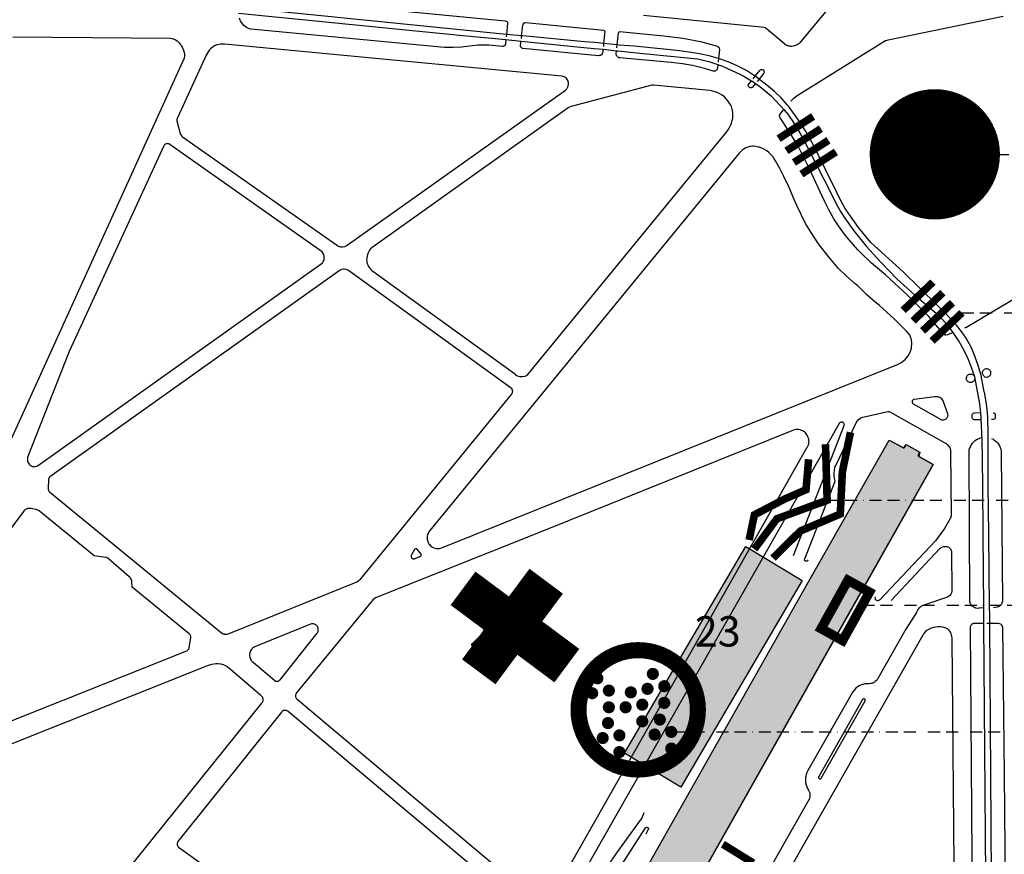
# Model space of a CAD drawing. Units: millimetres. Extents: x 601416 to 610622, y 126636 to 136587.
# Drawn here: x 607557 to 608077, y 131186 to 131627 of the extents above; entities that cross this region are included whole.
import ezdxf

# ---------------------------------------------------------------- set-up
doc = ezdxf.new("R2010")
doc.units = ezdxf.units.MM
doc.linetypes.add('BORDURE2', pattern=[22.225, 6.35, -3.175, 6.35, -3.175, 0, -3.175])
for name, color, linetype in [('ac-canal', 141, 'Continuous'), ('ac-projet', 1, 'Continuous'), ('ac-sites', 252, 'Continuous'), ('ac-txt', 30, 'Continuous'), ('VOIE_NIV', 7, 'Continuous')]:
    doc.layers.add(name, color=color, linetype=linetype)
doc.styles.add('isocteur', font='isocteur.ttf')

msp = doc.modelspace()

# ---------------------------------------------------------------- hatches: boundary and pattern name
at = {"layer": 'ac-canal'}
msp.add_hatch(color=256, dxfattribs=at).paths.add_polyline_path([(607871.89, 131136.13), (607872.25, 131150.66), (607975.4, 131332.88), (608016.52, 131404.94), (608024.12, 131400.86), (608025.44, 131402.55), (608032.63, 131398.47), (608032.14, 131396.23), (608039.69, 131391.97), (607894.16, 131134.24), (607881.8, 131126.84)])
at = {"layer": 'ac-projet'}
msp.add_hatch(color=256, dxfattribs=at).paths.add_polyline_path([(608046.66, 131538.54, 1), (608059.68, 131534.11), (608066.72, 131554.84, 1), (608053.69, 131559.27)])
at = {"layer": 'ac-sites'}
msp.add_hatch(color=256, dxfattribs=at).paths.add_polyline_path([(607940.83, 131348.77), (607970.52, 131330.79), (607906.44, 131221.72), (607876.76, 131239.7)])

# ---------------------------------------------------------------- linework, layer by layer
at = {"layer": 'ac-canal'}
msp.add_lwpolyline([(607871.89, 131136.13), (607872.25, 131150.66), (607975.4, 131332.88), (608016.52, 131404.94), (608024.12, 131400.86), (608025.44, 131402.55), (608032.63, 131398.47), (608032.14, 131396.23), (608039.69, 131391.97), (607894.16, 131134.24), (607881.8, 131126.84), (607871.89, 131136.13)], close=True, dxfattribs=at)
at = {"layer": 'ac-projet', "linetype": 'BORDURE2'}
for p, q in [((608063.76, 131555.76), (609442.98, 131555.76)), ((608054.89, 131472.13), (609442.98, 131472.13)), ((607983.7, 131373.16), (609442.98, 131373.16)), ((608002.28, 131317.86), (609442.98, 131317.86)), ((607903, 131250.9), (609442.98, 131250.9))]:
    msp.add_line(p, q, dxfattribs=at)
at = {"layer": 'ac-projet', "const_width": 4}
for points in [[(607958.07, 131564.05), (607976.3, 131575.77)], [(607962.21, 131557.61), (607980.44, 131569.33)], [(607966.16, 131551.46), (607984.39, 131563.18)], [(607970.11, 131545.32), (607988.34, 131557.04)], [(608023.84, 131473.41), (608039.58, 131488.3)], [(608029.1, 131467.85), (608044.84, 131482.74)], [(608034.12, 131462.54), (608049.86, 131477.44)], [(608039.14, 131457.23), (608054.89, 131472.13)], [(607955.15, 131342.64), (607969.6, 131356.96), (607990.65, 131365.91), (607991.74, 131388.07), (607996, 131409.03)], [(607945.27, 131347.34), (607957.15, 131363.39), (607983.7, 131373.16), (607982.84, 131402.77)], [(607973.94, 131394.79), (607972.54, 131378.74), (607961.37, 131373.85), (607945.3, 131365.48), (607942.5, 131352.21)], [(607904.18, 131152.02), (607918.57, 131143.13), (607943.03, 131182.72), (607928.65, 131191.61)]]:
    msp.add_lwpolyline(points, dxfattribs=at)
at = {"layer": 'ac-projet', "const_width": 5}
msp.add_lwpolyline([(607994.69, 131330.95), (608006.05, 131324.65), (607991.89, 131299.12), (607980.53, 131305.42)], close=True, dxfattribs=at)
at = {"layer": 'ac-projet'}
for points, const_width in [([(607852.44, 131262.54, 1), (607915.46, 131262.54, 1)], 8.5), ([(607890.06, 131281.51, 1), (607893.26, 131281.51, 1)], 3.2), ([(607860.81, 131279.19, 1), (607864.01, 131279.19, 1)], 3.2), ([(607896.09, 131275.02, 1), (607899.29, 131275.02, 1)], 3.2), ([(607858.03, 131271.31, 1), (607861.23, 131271.31, 1)], 3.2), ([(607866.85, 131272.7, 1), (607870.05, 131272.7, 1)], 3.2), ([(607878.45, 131271.77, 1), (607881.65, 131271.77, 1)], 3.2), ([(607887.27, 131273.63, 1), (607890.47, 131273.63, 1)], 3.2), ([(607866.85, 131263.89, 1), (607870.05, 131263.89, 1)], 3.2), ([(607875.67, 131263.89, 1), (607878.87, 131263.89, 1)], 3.2), ([(607884.49, 131265.28, 1), (607887.69, 131265.28, 1)], 3.2), ([(607896.09, 131266.21, 1), (607899.29, 131266.21, 1)], 3.2), ([(607866.38, 131255.54, 1), (607869.58, 131255.54, 1)], 3.2), ([(607884.49, 131256.47, 1), (607887.69, 131256.47, 1)], 3.2), ([(607893.77, 131257.4, 1), (607896.97, 131257.4, 1)], 3.2), ([(607872.42, 131249.05, 1), (607875.62, 131249.05, 1)], 3.2), ([(607890.99, 131249.51, 1), (607894.19, 131249.51, 1)], 3.2), ([(607899.8, 131250.9, 1), (607903, 131250.9, 1)], 3.2), ([(607863.6, 131247.66, 1), (607866.8, 131247.66, 1)], 3.2), ([(607872.42, 131240.24, 1), (607875.62, 131240.24, 1)], 3.2), ([(607899.8, 131242.09, 1), (607903, 131242.09, 1)], 3.2)]:
    msp.add_lwpolyline(points, format="xyb", close=True, dxfattribs=dict(at, const_width=const_width))
at = {"layer": 'ac-sites'}
for points in [[(608017.36, 131555.76, 22.4, 22.4, 1), (608063.76, 131555.76, 22.4, 22.4, 1)], [(608023.36, 131555.76, 22.4, 22.4, 1), (608057.76, 131555.76, 22.4, 22.4, 1)]]:
    msp.add_lwpolyline(points, format="xyseb", close=True, dxfattribs=at)
at = {"layer": 'ac-sites', "const_width": 22.4}
msp.add_lwpolyline([(608029.36, 131555.76, 1), (608051.76, 131555.76, 1)], format="xyb", close=True, dxfattribs=at)
at = {"layer": 'ac-sites'}
msp.add_lwpolyline([(607940.83, 131348.77), (607970.52, 131330.79), (607906.44, 131221.72), (607876.76, 131239.7)], close=True, dxfattribs=at)
at = {"layer": 'ac-sites', "const_width": 22}
for points in [[(607835.36, 131330.45), (607799.75, 131282.62)], [(607846.27, 131285.87), (607791.45, 131326.69)]]:
    msp.add_lwpolyline(points, dxfattribs=at)
at = {"layer": 'VOIE_NIV'}
for p, q in [((608043.87, 131704.72), (607969.68, 131615.08)), ((607680.49, 131639.08), (607813.68, 131626.28)), ((607814.43, 131619.1), (607686.88, 131631.79)), ((607672.94, 131630.35), (607791.3, 131618.57)), ((607948.8, 131622.94), (607886.68, 131629.08)), ((608015.87, 131616.21), (608076.62, 131628.72)), ((607814.99, 131625), (607814.43, 131619.1)), ((607822.38, 131618.31), (607822.99, 131624.02)), ((607824.55, 131625.28), (607865.62, 131621.35)), ((607866.3, 131620.82), (607865.7, 131614.28)), ((607874.3, 131620.57), (607897.3, 131618.33)), ((607961.3, 131614), (607952.8, 131621.17)), ((607791.3, 131618.57), (607812.23, 131616.48)), ((607812.23, 131616.48), (607814.08, 131616.3)), ((607814.08, 131616.3), (607822.07, 131615.5)), ((607814.43, 131619.1), (607814.3, 131617.76)), ((607822.38, 131618.31), (607814.43, 131619.1)), ((607822.07, 131615.5), (607855.29, 131612.19)), ((607822.24, 131616.98), (607822.38, 131618.31)), ((607872.88, 131613.5), (607873.49, 131619.89)), ((607967.3, 131586.52), (608013.62, 131615.38)), ((607855.29, 131612.19), (607860.76, 131611.65)), ((607861.09, 131614.71), (607855.64, 131615.21)), ((607860.76, 131611.65), (607865.37, 131611.19)), ((607865.7, 131614.28), (607861.09, 131614.71)), ((607865.37, 131611.19), (607872.53, 131610.48)), ((607865.7, 131614.28), (607865.55, 131612.69)), ((607872.88, 131613.5), (607865.7, 131614.28)), ((607872.37, 131608.85), (607872.53, 131610.48)), ((607872.53, 131610.48), (607873.44, 131610.39)), ((607872.74, 131611.98), (607872.88, 131613.5)), ((607873.82, 131613.43), (607872.88, 131613.5)), ((607873.44, 131610.39), (607884.88, 131609.25)), ((607926.8, 131611.07), (607926.36, 131606.33)), ((607926.36, 131606.33), (607926.18, 131604.41)), ((607945.69, 131596.96), (607948.12, 131600.03)), ((607944.61, 131595.59), (607945.69, 131596.96)), ((607947.75, 131595.45), (607945.69, 131596.96)), ((607947.75, 131595.45), (607946.75, 131594.22)), ((607950.3, 131598.57), (607947.75, 131595.45)), ((607960.84, 131579.35), (607960.85, 131579.36)), ((607960.84, 131579.35), (607962.32, 131577.65)), ((608056.87, 131464.32), (608091.74, 131485.1)), ((608050.31, 131461.73), (608050.28, 131461.72)), ((608056.87, 131464.32), (608056.24, 131464.03)), ((608072.49, 131418.47), (608072.49, 131416.85)), ((608068.74, 131409.69), (608068.53, 131415.85)), ((608068.69, 131406.12), (608068.74, 131409.69)), ((608075.68, 131398), (608076.24, 131319.82)), ((608066.29, 131308.31), (608067.36, 131173.67)), ((608067.96, 131308.28), (608069.58, 131308.3)), ((608069.58, 131308.3), (608073.3, 131308.33))]:
    msp.add_line(p, q, dxfattribs=at)
for points in [[(607814.08, 131616.3), (607813.84, 131614.02), (607813.86, 131613.88), (607813.85, 131613.75), (607813.74, 131613.51), (607813.65, 131613.41), (607813.4, 131613.17), (607813.29, 131613.09), (607813.02, 131612.93), (607812.9, 131612.88), (607812.41, 131612.69), (607812.25, 131612.65), (607805.16, 131613.33), (607802.22, 131613.43), (607799.27, 131613.38), (607790.64, 131612.35), (607786.2, 131612.08), (607781.75, 131612.1), (607679.39, 131621.9), (607678.57, 131622.09), (607677.79, 131622.37), (607677.04, 131622.76), (607676.96, 131622.81), (607675.72, 131623.78), (607675.14, 131624.44), (607674.51, 131625.27), (607673.97, 131626.17), (607673.76, 131626.61), (607673.38, 131627.58)], [(607813.68, 131626.28), (607814.24, 131626.13), (607814.62, 131625.82), (607814.87, 131625.49), (607814.99, 131625)], [(607822.99, 131624.02), (607823.12, 131624.52), (607823.68, 131625.1), (607824.05, 131625.25), (607824.55, 131625.28)], [(607865.62, 131621.35), (607866.05, 131621.19), (607866.3, 131620.82)], [(607873.49, 131619.89), (607873.68, 131620.32), (607874.3, 131620.57)], [(607952.8, 131621.17), (607951.93, 131621.88), (607950.99, 131622.49), (607950.49, 131622.64), (607950.05, 131622.75), (607948.8, 131622.94)], [(607553.69, 131617.81), (607636.91, 131617.09), (607637.82, 131616.9), (607638.34, 131616.74), (607639.66, 131616.14), (607640.5, 131615.6), (607640.88, 131615.31), (607641.58, 131614.66), (607642.18, 131613.96), (607642.72, 131613.16), (607643.12, 131612.39), (607643.69, 131611.11), (607643.85, 131610.67), (607644.15, 131609.52), (607644.3, 131608.64), (607644.33, 131607.68), (607644.22, 131606.56), (607552.73, 131405)], [(607865.37, 131611.19), (607865.18, 131609.31), (607865.07, 131609.01), (607864.92, 131608.74), (607864.55, 131608.34), (607864.27, 131608.14), (607864.1, 131608.06), (607863.79, 131607.95), (607863.57, 131607.91), (607862.96, 131607.84), (607823.11, 131611.61), (607822.83, 131611.69), (607822.63, 131611.79), (607822.33, 131612), (607822.12, 131612.25), (607822.03, 131612.42), (607821.88, 131612.75), (607821.83, 131613.07), (607821.85, 131613.36), (607822.07, 131615.5)], [(607855.64, 131615.21), (607822.99, 131618.25), (607822.38, 131618.31)], [(607897.3, 131618.33), (607907.43, 131617), (607916.8, 131615.28), (607923.87, 131613.47), (607925.37, 131613.03), (607925.99, 131612.75), (607926.49, 131612.32), (607926.74, 131611.75), (607926.8, 131611.07)], [(608013.62, 131615.38), (608014.55, 131615.8), (608015.43, 131616.11), (608015.87, 131616.21)], [(607727.47, 131506.91), (607727.78, 131506.92), (607728.91, 131507.13), (607729.12, 131507.19), (607729.75, 131507.46), (607730.34, 131507.81), (607845.55, 131589.58), (607845.81, 131589.84), (607846.24, 131590.37), (607846.6, 131590.96), (607846.83, 131591.43), (607847.03, 131592), (607847.14, 131592.6), (607847.18, 131593.18), (607847.14, 131593.71), (607847.03, 131594.23), (607846.87, 131594.65), (607846.61, 131595.14), (607846.29, 131595.58), (607846.21, 131595.67), (607845.79, 131596.06), (607845.16, 131596.49), (607844.8, 131596.66), (607844.26, 131596.85), (607843.69, 131596.97), (607665.57, 131613.95), (607664.64, 131613.99), (607663.52, 131613.93), (607662.57, 131613.78), (607661.56, 131613.51), (607660.64, 131613.14), (607659.7, 131612.65), (607658.83, 131612.05), (607658.07, 131611.4), (607657.55, 131610.84), (607656.81, 131609.85), (607656.33, 131609.03), (607655.88, 131608.04), (607640.65, 131574.97), (607640.56, 131574.74), (607640.42, 131574.21), (607640.39, 131573.87), (607640.4, 131573.43), (607642.12, 131566.83), (607642.17, 131566.66), (607642.4, 131566.14), (607642.48, 131565.98), (607642.77, 131565.55), (607642.98, 131565.32), (607643.3, 131565.06), (607724.64, 131507.91), (607725.37, 131507.48), (607726.06, 131507.2), (607726.34, 131507.1), (607726.9, 131506.96), (607727.47, 131506.91)], [(607885.27, 131612.47), (607881.74, 131612.83), (607873.82, 131613.43)], [(607926.36, 131606.33), (607921.43, 131607.74), (607916.24, 131608.85), (607914.12, 131609.19), (607907.12, 131610.21), (607904.3, 131610.5), (607885.27, 131612.47)], [(607969.68, 131615.08), (607969.18, 131614.53), (607968.74, 131614.14), (607967.99, 131613.67), (607966.93, 131613.17), (607965.68, 131612.82), (607964.99, 131612.75), (607964.62, 131612.77), (607963.93, 131612.83), (607963.55, 131612.91), (607962.8, 131613.13), (607962.43, 131613.28), (607961.8, 131613.61), (607961.3, 131614)], [(607926, 131603.12), (607925.82, 131601.24), (607925.72, 131600.89), (607925.59, 131600.6), (607925.4, 131600.33), (607925.18, 131600.09), (607924.96, 131599.93), (607924.63, 131599.75), (607924.32, 131599.66), (607924, 131599.61), (607923.68, 131599.62), (607923.45, 131599.67), (607919, 131601.02), (607912.56, 131602.58), (607907.32, 131603.49), (607901.38, 131604.16), (607874.29, 131606.72), (607873.96, 131606.75), (607873.66, 131606.85), (607873.49, 131606.93), (607873.18, 131607.13), (607873.04, 131607.23), (607872.79, 131607.51), (607872.65, 131607.72), (607872.52, 131608.01), (607872.38, 131608.61)], [(607884.88, 131609.25), (607915.3, 131606.22), (607921.16, 131604.7), (607926, 131603.12)], [(607945.69, 131596.96), (607944.8, 131597.61), (607941.05, 131599.94), (607937.24, 131602), (607935.93, 131602.63), (607931.49, 131604.55), (607926.36, 131606.33)], [(607926, 131603.12), (607926.91, 131602.82), (607928.4, 131602.27), (607938, 131597.98), (607939.45, 131597.22), (607943.75, 131594.63)], [(607948.12, 131600.03), (607948.49, 131600.35), (607948.93, 131600.52), (607949.49, 131600.49), (607949.93, 131600.28), (607950.24, 131599.92), (607950.43, 131599.49), (607950.43, 131599), (607950.3, 131598.57)], [(607945.85, 131593.19), (607944.26, 131591.23), (607944.06, 131591.08), (607943.88, 131591), (607943.6, 131590.92), (607943.24, 131590.91), (607943.09, 131590.94), (607942.86, 131591.01), (607942.7, 131591.1), (607942.49, 131591.25), (607942.35, 131591.39), (607942.23, 131591.56), (607942.16, 131591.75), (607942.1, 131592), (607942.08, 131592.14), (607942.09, 131592.4), (607942.12, 131592.59), (607943.75, 131594.63)], [(607943.75, 131594.63), (607943.87, 131594.56), (607945.85, 131593.19)], [(607962.82, 131581.67), (607959.37, 131585.57), (607955.99, 131588.92), (607952.68, 131591.64), (607948.18, 131595.13), (607947.75, 131595.45)], [(607822.79, 131438.42), (607823.89, 131438.6), (607824.05, 131438.64), (607824.65, 131438.88), (607825.21, 131439.19), (607825.72, 131439.58), (607930.64, 131567.46), (607931.13, 131568.14), (607932, 131569.55), (607932.72, 131571.05), (607933.21, 131572.25), (607933.59, 131573.54), (607933.84, 131574.88), (607933.89, 131575.27), (607933.96, 131576.54), (607933.9, 131577.81), (607933.7, 131579.07), (607933.64, 131579.46), (607933.46, 131580.23), (607933.18, 131580.98), (607932.81, 131581.69), (607932.42, 131582.26), (607932.03, 131582.97), (607931.28, 131584.09), (607930.42, 131585.13), (607929.45, 131586.07), (607928.35, 131586.91), (607927.11, 131587.7), (607925.91, 131588.3), (607924.55, 131588.82), (607923.19, 131589.18), (607921.78, 131589.41), (607891.98, 131592.33), (607891.54, 131592.35), (607891.15, 131592.3), (607848.47, 131580.94), (607847.67, 131580.66), (607847.02, 131580.38), (607743.92, 131506.95), (607743.27, 131506.44), (607742.63, 131505.8), (607742.06, 131505.1), (607741.84, 131504.75), (607741.36, 131503.83), (607740.98, 131502.86), (607740.76, 131502.09), (607740.59, 131501.19), (607740.54, 131500.27), (607740.57, 131499.56), (607740.7, 131498.68), (607740.94, 131497.83), (607741.11, 131497.37), (607741.49, 131496.59), (607742.04, 131495.77), (607742.52, 131495.2), (607743.16, 131494.61), (607743.86, 131494.1), (607818.61, 131440.02), (607818.78, 131439.83), (607819.24, 131439.41), (607819.76, 131439.06), (607820.32, 131438.79), (607820.61, 131438.69), (607821.4, 131438.51), (607822.2, 131438.44), (607822.79, 131438.42)], [(607945.85, 131593.19), (607948.09, 131591.61), (607952.12, 131588.39), (607954.07, 131586.67), (607954.07, 131586.66)], [(607954.07, 131586.66), (607954.07, 131586.66), (607958.7, 131581.74), (607959.37, 131581.03), (607960.84, 131579.35)], [(607964.62, 131583.86), (607965.93, 131585.28), (607967.3, 131586.52)], [(607967.77, 131561.36), (607967.76, 131561.38), (607963.89, 131567.51), (607963.39, 131568.32), (607958.89, 131575.04), (607958.64, 131575.46), (607958.51, 131575.9), (607958.51, 131576.35), (607958.76, 131576.82), (607960.84, 131579.35)], [(608051.18, 131466.39), (608045.99, 131472.13), (608041.74, 131476.19), (608023.8, 131493.74), (608006.74, 131509.19), (608000.24, 131517.19), (607995.12, 131524.36), (607993.24, 131527.19), (607990.43, 131532.19), (607988.74, 131535.69), (607976.49, 131560.69), (607972.24, 131568.19), (607967.93, 131574.82), (607963.24, 131581.19), (607962.82, 131581.67)], [(607962.37, 131577.6), (607965.62, 131573.02), (607969.24, 131567.19), (607973.49, 131559.19), (607986.24, 131534.44), (607988.12, 131530.41), (607990.74, 131525.6), (607993.05, 131522.03), (607997.74, 131515.44), (608004.49, 131507.19), (608011.8, 131498.99), (608020.55, 131490.13), (608029.68, 131481.71), (608039.24, 131473.77), (608042.3, 131471), (608048.24, 131464.52)], [(607565, 131390.93), (607565.51, 131390.96), (607566.45, 131391.2), (607566.92, 131391.44), (607567.35, 131391.74), (607716.55, 131497.95), (607716.78, 131498.12), (607717.17, 131498.48), (607717.51, 131498.91), (607717.59, 131499.03), (607717.86, 131499.53), (607718.05, 131500.07), (607718.1, 131500.28), (607718.19, 131500.85), (607718.2, 131501.43), (607718.12, 131501.99), (607717.94, 131502.66), (607717.88, 131502.85), (607717.42, 131503.75), (607717.35, 131503.85), (607716.99, 131504.28), (607716.57, 131504.66), (607636.1, 131561.26), (607635.81, 131561.35), (607635.46, 131561.41), (607635.24, 131561.41), (607634.88, 131561.38), (607634.62, 131561.32), (607634.35, 131561.21), (607634.16, 131561.08), (607633.89, 131560.86), (607633.68, 131560.6), (607633.5, 131560.31), (607583.57, 131451.75), (607561.69, 131396.28), (607561.52, 131395.65), (607561.44, 131395.04), (607561.44, 131394.42), (607561.52, 131393.89), (607561.71, 131393.29), (607561.94, 131392.82), (607562.01, 131392.7), (607562.36, 131392.25), (607562.77, 131391.85), (607563.23, 131391.5), (607563.7, 131391.25), (607564.14, 131391.07), (607564.6, 131390.97), (607565, 131390.93)], [(607778.27, 131347.69), (607779.02, 131347.76), (607779.74, 131347.9), (607780.53, 131348.17), (608020.92, 131444.83), (608021.23, 131444.97), (608022.67, 131445.76), (608023.31, 131446.15), (608024.27, 131446.87), (608024.88, 131447.42), (608025.68, 131448.28), (608026.59, 131449.56), (608027.25, 131450.75), (608027.81, 131452.1), (608027.9, 131452.36), (608028.2, 131453.52), (608028.33, 131454.33), (608028.42, 131455.58), (608028.4, 131456.49), (608028.27, 131457.64), (608028.07, 131458.61), (608027.79, 131459.44), (608027.38, 131460.27), (608026.9, 131461.01), (608025.6, 131462.35), (608019.3, 131468.73), (608011.35, 131476.05), (608008.94, 131477.93), (608004.63, 131481.67), (607999.9, 131486.39), (607998.53, 131487.47), (607993.94, 131491.43), (607989.61, 131495.67), (607984.27, 131501.93), (607979.23, 131508.58), (607976.43, 131512.55), (607973.12, 131517.86), (607972.32, 131519.3), (607967.64, 131528.79), (607965.79, 131533.17), (607963.26, 131539.07), (607961.17, 131543.19), (607960.78, 131544.09), (607958.74, 131548.3), (607956.42, 131552.36), (607955.78, 131553.46), (607954.95, 131554.63), (607954.35, 131555.31), (607953.06, 131556.58), (607952.85, 131556.77), (607951.87, 131557.56), (607950.57, 131558.37), (607949.19, 131559.03), (607947.73, 131559.53), (607947.46, 131559.6), (607946.26, 131559.86), (607945.98, 131559.9), (607944.82, 131559.99), (607944.34, 131559.99), (607943.36, 131559.92), (607942.91, 131559.84), (607941.91, 131559.59), (607940.78, 131559.13), (607939.38, 131558.32), (607938.89, 131557.95), (607938.06, 131557.21), (607937.31, 131556.39), (607773.91, 131357.12), (607773.4, 131356.42), (607773.03, 131355.74), (607772.97, 131355.61), (607772.75, 131355.02), (607772.59, 131354.24), (607772.56, 131354.03), (607772.5, 131353.32), (607772.54, 131352.62), (607772.65, 131352.05), (607772.88, 131351.31), (607773.2, 131350.6), (607773.31, 131350.38), (607773.64, 131349.89), (607773.75, 131349.76), (607774.31, 131349.19), (607774.77, 131348.8), (607775.35, 131348.41), (607775.99, 131348.1), (607776.79, 131347.84), (607777.5, 131347.72), (607778.27, 131347.69)], [(607982.37, 131531.08), (607974.43, 131548.19), (607968.22, 131560.5)], [(608033.35, 131474.24), (608026.12, 131481.49), (608014.49, 131492.11), (608007.12, 131498.38), (608001.18, 131504.11), (607999.99, 131505.35), (607995.3, 131510.61), (607993.43, 131512.89), (607989.74, 131517.99), (607987.3, 131521.64), (607984.55, 131526.5), (607982.37, 131531.08)], [(607666.6, 131302.51), (607666.78, 131302.53), (607667.38, 131302.65), (607667.96, 131302.86), (607734.99, 131329.89), (607735.39, 131330.08), (607736.32, 131330.69), (607736.82, 131331.1), (607737.44, 131331.74), (607817.02, 131428.94), (607817.29, 131429.3), (607817.47, 131429.67), (607817.55, 131429.92), (607817.64, 131430.33), (607817.66, 131430.61), (607817.63, 131431.09), (607817.44, 131431.7), (607817.39, 131431.79), (607817.2, 131432.1), (607816.95, 131432.38), (607731.69, 131493.98), (607731.55, 131494.08), (607730.95, 131494.45), (607730.32, 131494.75), (607729.58, 131494.97), (607728.89, 131495.08), (607728.31, 131495.12), (607727.45, 131495.01), (607727.3, 131494.96), (607726.83, 131494.78), (607726.38, 131494.53), (607725.98, 131494.22), (607573.33, 131385.52), (607573.17, 131385.38), (607572.97, 131385.17), (607572.73, 131384.73), (607572.67, 131384.55), (607572.61, 131384.23), (607572.47, 131378.85), (607572.5, 131378.64), (607572.58, 131378.35), (607572.82, 131377.91), (607572.94, 131377.76), (607573.18, 131377.53), (607663.95, 131303.19), (607664.29, 131302.96), (607664.77, 131302.73), (607665.27, 131302.58), (607665.55, 131302.53), (607666.6, 131302.51)], [(608050.28, 131461.72), (608047.2, 131460.49), (608046.64, 131460.37), (608046.26, 131460.38), (608045.76, 131460.52), (608045.08, 131461.07), (608037.2, 131470.38), (608033.35, 131474.24)], [(608053.88, 131463.09), (608051.93, 131465.52), (608051.18, 131466.39)], [(608050.28, 131461.72), (608050.23, 131461.8), (608048.17, 131464.57)], [(608064.79, 131419.25), (608064.31, 131424.07), (608061.62, 131438.35), (608059.98, 131443.32), (608058.01, 131448.17), (608056.12, 131452.13), (608053.13, 131457.43), (608050.28, 131461.72)], [(608058.14, 131456.75), (608057.05, 131458.66), (608054.62, 131462.17), (608053.88, 131463.09)], [(608066.7, 131430.37), (608065.06, 131439), (608063.28, 131444.88), (608061.14, 131450.65), (608059.7, 131453.99), (608058.14, 131456.75)], [(608059.26, 131435.3), (608058.9, 131435.36), (608058.55, 131435.47), (608058.23, 131435.64), (608057.94, 131435.86), (608057.69, 131436.12), (608057.48, 131436.42), (608057.33, 131436.75), (608057.23, 131437.1), (608057.19, 131437.46), (608057.21, 131437.82), (608057.23, 131437.98), (608057.41, 131438.52), (608057.6, 131438.83), (608057.83, 131439.11), (608058.11, 131439.34), (608058.42, 131439.53), (608058.75, 131439.67), (608059.11, 131439.75), (608059.47, 131439.77), (608059.83, 131439.74), (608060.18, 131439.64), (608060.52, 131439.49), (608060.81, 131439.29), (608061.08, 131439.04), (608061.3, 131438.75), (608061.47, 131438.43), (608061.59, 131438.09), (608061.65, 131437.73), (608061.65, 131437.37), (608061.6, 131437.01), (608061.48, 131436.67), (608061.32, 131436.34), (608061.1, 131436.05), (608060.84, 131435.8), (608060.54, 131435.6), (608060.32, 131435.49), (608059.98, 131435.37), (608059.62, 131435.31), (608059.26, 131435.3)], [(608066.61, 131438.62), (608066.51, 131438.69), (608066.25, 131438.94), (608066.03, 131439.23), (608065.87, 131439.55), (608065.75, 131439.89), (608065.7, 131440.25), (608065.69, 131440.39), (608065.76, 131440.97), (608065.88, 131441.31), (608066.05, 131441.62), (608066.27, 131441.91), (608066.53, 131442.16), (608066.56, 131442.19)], [(608066.67, 131438.49), (608066.99, 131438.38), (608067.68, 131438.17), (608068.05, 131438.16), (608068.74, 131438.3), (608069.05, 131438.46), (608069.49, 131438.8), (608069.74, 131439.08), (608069.93, 131439.39), (608070.05, 131439.72), (608070.12, 131440.08), (608070.18, 131440.44), (608070.12, 131440.8), (608070.05, 131441.14), (608069.87, 131441.47), (608069.68, 131441.77), (608069.43, 131442.03), (608068.8, 131442.41), (608068.12, 131442.58), (608067.74, 131442.58), (608067.05, 131442.41), (608066.62, 131442.14)], [(608068.29, 131419.24), (608067.87, 131424.08), (608066.76, 131430.22)], [(608044.98, 131415.61), (608045.4, 131415.67), (608045.8, 131415.79), (608046.21, 131415.99), (608046.52, 131416.2), (608046.82, 131416.48), (608047.08, 131416.81), (608047.28, 131417.18), (608047.43, 131417.57), (608047.51, 131417.97), (608047.53, 131418.39), (608047.48, 131418.81), (608045.22, 131425.07), (608044.93, 131425.68), (608044.59, 131426.18), (608044.19, 131426.62), (608043.74, 131427), (608043.13, 131427.38), (608042.69, 131427.57), (608042.12, 131427.73), (608041.54, 131427.82), (608040.94, 131427.83), (608040.35, 131427.76), (608029.72, 131426.4), (608029.58, 131426.38), (608029.35, 131426.31), (608029.14, 131426.21), (608028.96, 131426.06), (608028.8, 131425.89), (608028.68, 131425.68), (608028.6, 131425.46), (608028.56, 131425.23), (608028.57, 131425), (608028.62, 131424.77), (608028.71, 131424.55), (608028.84, 131424.36), (608029.01, 131424.19), (608029.2, 131424.06), (608043.14, 131416.22), (608043.4, 131416.03), (608043.76, 131415.84), (608044.16, 131415.7), (608044.57, 131415.62), (608044.98, 131415.61)], [(607973.61, 131341.66), (607973.55, 131341.48), (607973.46, 131341.32), (607973.34, 131341.18), (607973.19, 131341.06), (607973.02, 131340.98), (607972.84, 131340.94), (607972.65, 131340.93), (607972.5, 131340.96), (607972.3, 131341.03), (607972.14, 131341.13), (607972.01, 131341.26), (607971.9, 131341.41), (607971.83, 131341.59), (607971.8, 131341.77), (607971.8, 131341.95), (607971.85, 131342.17), (607987.92, 131383.19), (607987.61, 131384.6), (607987.45, 131386.03), (607987.44, 131387.47), (607987.57, 131388.91), (607987.85, 131390.33), (607988.03, 131390.97), (607988.23, 131391.58), (607999.28, 131414.33), (607999.62, 131414.91), (607999.89, 131415.27), (608000.52, 131415.91), (608000.66, 131416.03), (608001.24, 131416.43), (608001.56, 131416.62), (608002.16, 131416.87), (608002.61, 131417.01), (608015.8, 131419.97), (608016.11, 131419.99), (608016.26, 131419.99), (608016.7, 131419.9), (608017.12, 131419.74), (608045.86, 131403.54), (608046.52, 131403.14), (608047.14, 131402.67), (608048.2, 131401.44), (608048.49, 131400.87), (608048.69, 131400.28), (608048.77, 131399.96), (608048.87, 131399.28), (608048.88, 131398.59), (608048.87, 131398.39), (608049.16, 131365.56), (608049.14, 131364.99), (608049.05, 131364.44), (608049.01, 131364.31), (608048.63, 131363.4), (608048.48, 131363.17), (608045.66, 131358.29), (608040.88, 131351.71), (608011.45, 131320.56), (608011.26, 131320.39), (608011.05, 131320.26), (608010.81, 131320.17), (608010.56, 131320.13), (608010.31, 131320.13), (608010.07, 131320.18), (608009.83, 131320.27), (608009.43, 131320.57), (608009.28, 131320.77), (608009.17, 131321), (608009.1, 131321.24), (608009.08, 131321.49), (608009.1, 131321.74), (608009.17, 131321.98), (608009.25, 131322.16)], [(608064.79, 131419.25), (608061.56, 131419.2), (608061.24, 131419.15), (608061.16, 131419.12), (608060.89, 131419.02), (608060.78, 131418.96), (608060.57, 131418.81), (608060.45, 131418.69), (608060.3, 131418.5), (608060.24, 131418.37), (608060.12, 131418.03), (608060.09, 131417.88), (608060.05, 131417.55), (608060.05, 131417.39), (608060.09, 131417.09), (608060.14, 131416.9), (608060.27, 131416.61), (608060.41, 131416.39), (608060.64, 131416.16), (608060.89, 131416.01), (608061.29, 131415.86), (608061.4, 131415.83), (608061.73, 131415.8), (608065.09, 131415.84)], [(608065.09, 131415.84), (608065.06, 131416.6), (608064.79, 131419.25)], [(608068.53, 131415.85), (608068.49, 131416.91), (608068.29, 131419.24)], [(608071.37, 131419.28), (608071.74, 131419.24), (608072.12, 131419.1), (608072.37, 131418.82), (608072.49, 131418.47)], [(607844.14, 131157.26), (607951.64, 131346.15), (607990.16, 131413.84), (607990.25, 131414.01), (607990.36, 131414.17), (607990.44, 131414.25), (607990.68, 131414.4), (607990.83, 131414.46), (607991.1, 131414.53), (607991.31, 131414.56), (607991.56, 131414.54), (607991.82, 131414.47), (607992, 131414.36), (607992.16, 131414.22), (607992.34, 131414), (607992.46, 131413.76), (607992.56, 131413.45), (607992.61, 131413.16), (607992.59, 131412.89), (607992.53, 131412.64), (607992.49, 131412.54), (607965.84, 131343.82)], [(608065.42, 131406.32), (608065.36, 131409.09), (608065.09, 131415.84)], [(608072.49, 131416.85), (608072.43, 131416.46), (608072.18, 131416.14), (608071.87, 131415.92), (608071.37, 131415.86), (608070.49, 131415.88)], [(607836.69, 131160.82), (607913.98, 131296.85), (607973.24, 131401.11), (607973.42, 131401.41), (607973.73, 131402.09), (607973.83, 131402.36), (607974.02, 131403.1), (607974.09, 131403.47), (607974.13, 131404.15), (607974.12, 131404.45), (607974.01, 131405.25), (607973.89, 131405.72), (607973.61, 131406.54), (607973, 131407.69), (607972.65, 131408.25), (607972.24, 131408.75), (607971.74, 131409.2), (607971.16, 131409.6), (607970.68, 131409.84), (607969.89, 131410.15), (607969.44, 131410.27), (607968.6, 131410.43), (607968.07, 131410.47), (607967.27, 131410.46), (607966.61, 131410.35), (607965.91, 131410.16), (607833.86, 131357.02), (607745.24, 131321.61), (607744.62, 131321.25), (607744.48, 131321.14), (607744.08, 131320.78), (607703.41, 131271.28), (607703.32, 131271.14), (607703.15, 131270.81), (607703.03, 131270.46), (607702.98, 131270.2), (607702.96, 131269.87), (607702.99, 131269.55), (607703.02, 131269.44), (607703.35, 131268.74), (607703.59, 131268.43), (607703.88, 131268.17), (607832.61, 131159.91)], [(607871.89, 131136.13), (607872.25, 131150.66), (607975.4, 131332.88), (608016.52, 131404.94), (608023.66, 131400.99), (608023.8, 131400.91), (608023.96, 131400.87), (608024.12, 131400.86), (608024.28, 131400.88), (608024.37, 131400.92), (608024.56, 131401.03), (608024.67, 131401.14), (608024.76, 131401.28), (608024.82, 131401.47), (608025.44, 131402.55)], [(608066.22, 131316.31), (608064.2, 131316.24), (608063.83, 131316.16), (608063.26, 131316.11), (608062.15, 131316.25), (608061.62, 131316.43), (608061.12, 131316.69), (608060.66, 131317.02), (608060.25, 131317.34), (608059.88, 131317.72), (608059.58, 131318.14), (608059.34, 131318.61), (608059.16, 131319.1), (608059.06, 131319.62), (608059.04, 131319.9), (608058.61, 131398.11), (608058.63, 131398.9), (608058.72, 131399.6), (608058.95, 131400.46), (608059.18, 131401.04), (608059.63, 131401.97), (608059.85, 131402.35), (608060.47, 131403.24), (608060.76, 131403.6), (608061.45, 131404.29), (608061.87, 131404.65), (608062.63, 131405.2), (608063.11, 131405.49), (608064.31, 131406.02), (608064.51, 131406.09), (608065.42, 131406.32)], [(608065.42, 131406.32), (608065.7, 131381.24), (608065.91, 131355.23), (608066.22, 131316.31)], [(608069.51, 131316.37), (608069.05, 131355.32), (608068.74, 131381.19), (608068.69, 131406.12)], [(608070.43, 131405.74), (608071.3, 131405.33), (608071.74, 131405.08), (608072.93, 131404.19), (608073.62, 131403.49), (608074.18, 131402.71), (608074.68, 131401.94), (608075.12, 131401.03), (608075.24, 131400.71), (608075.49, 131399.8), (608075.55, 131399.39), (608075.62, 131398.44), (608075.68, 131398)], [(607881.8, 131126.84), (607894.16, 131134.24), (607998.78, 131319.82), (608039.69, 131391.97), (608032.43, 131396.07), (608032.27, 131396.13), (608032.14, 131396.23), (608032.02, 131396.36), (608031.94, 131396.51), (608031.87, 131396.84), (608031.88, 131397.01), (608031.93, 131397.17), (608032.01, 131397.31), (608032.63, 131398.47)], [(607513.88, 131241.33), (607645.53, 131293.72), (607645.65, 131293.76), (607645.94, 131293.92), (607646.19, 131294.13), (607646.4, 131294.37), (607646.61, 131294.71), (607646.76, 131295.05), (607646.85, 131295.43), (607647.72, 131300.6), (607647.74, 131301), (607647.69, 131301.38), (607647.41, 131302.11), (607647.19, 131302.41), (607646.93, 131302.67), (607616.71, 131327.37), (607616.58, 131330.06), (607616.52, 131330.55), (607616.38, 131331.1), (607616.22, 131331.5), (607615.94, 131332.01), (607615.63, 131332.42), (607615.24, 131332.81), (607604.04, 131342.43), (607603.89, 131342.54), (607603.49, 131342.78), (607603.23, 131342.87), (607602.87, 131342.96), (607596.76, 131343.76), (607567.86, 131367.37), (607567.64, 131367.53), (607566.9, 131367.94), (607566.46, 131368.11), (607565.83, 131368.28), (607563.36, 131368.76), (607563.01, 131368.81), (607562.42, 131368.83), (607561.83, 131368.78), (607561.63, 131368.74), (607561.1, 131368.59), (607560.48, 131368.31), (607560.11, 131368.07), (607559.68, 131367.71), (607559.31, 131367.3), (607543.25, 131345.68)], [(607765.54, 131342.24), (607765.67, 131342.25), (607765.91, 131342.3), (607766.13, 131342.4), (607768.65, 131343.52), (607769.17, 131343.91), (607769.28, 131344.06), (607769.35, 131344.41), (607769.34, 131344.59), (607769.28, 131344.77), (607767.13, 131347.46), (607766.92, 131347.56), (607766.73, 131347.61), (607766.57, 131347.62), (607766.38, 131347.6), (607766.29, 131347.57), (607765.98, 131347.4), (607765.86, 131347.28), (607765.77, 131347.13), (607764.21, 131344.39), (607764.14, 131344.26), (607764.05, 131344.05), (607764.01, 131343.83), (607764.03, 131343.5), (607764.1, 131343.24), (607764.14, 131343.13), (607764.26, 131342.91), (607764.42, 131342.71), (607764.68, 131342.5), (607764.93, 131342.37), (607765.19, 131342.27), (607765.54, 131342.24)], [(608017.57, 131320.17), (608043.28, 131347.7), (608043.71, 131348.04), (608043.97, 131348.21), (608044.74, 131348.55), (608045.28, 131348.68), (608045.58, 131348.72), (608046.51, 131348.79), (608046.99, 131348.72), (608047.39, 131348.61), (608047.81, 131348.42), (608048.22, 131348.15), (608048.55, 131347.84), (608048.84, 131347.49), (608049.1, 131347.06), (608049.25, 131346.72), (608049.39, 131346.24), (608049.45, 131345.84), (608049.59, 131325.75), (608049.57, 131325.25), (608049.53, 131324.96), (608049.3, 131324.23), (608049.03, 131323.67), (608048.94, 131323.53), (608048.6, 131323.07), (608048.43, 131322.89), (608047.98, 131322.48), (608047.83, 131322.37), (608047.34, 131322.07), (608047.17, 131321.99), (608035.26, 131317.9), (608034.54, 131317.7), (608033.85, 131317.41), (608033.21, 131317.04), (608032.62, 131316.58), (608032.54, 131316.52), (608031.63, 131315.47), (608031.25, 131314.83), (608030.95, 131314.15), (608030.89, 131313.96), (608025.17, 131305.08), (608010.47, 131279.04), (608010.11, 131278.46), (608009.88, 131278.17), (608009.14, 131277.45), (608008.55, 131277.03), (608008.26, 131276.87), (608007.65, 131276.6), (608007.49, 131276.55), (608006.92, 131276.42), (608006.68, 131276.39), (608005.85, 131276.34), (608004.78, 131276.34), (608003.71, 131276.23), (608002.67, 131275.99), (608002.2, 131275.85), (608000.69, 131275.18), (607999.78, 131274.61), (607998.93, 131273.93), (607998.12, 131273.14), (607997.41, 131272.26), (607996.8, 131271.31), (607996.67, 131271.09), (607973.52, 131230.47), (607973.03, 131229.48), (607972.65, 131228.44), (607972.38, 131227.37), (607972.29, 131226.77), (607972.23, 131225.17), (607972.33, 131224.08), (607972.56, 131223), (607972.91, 131221.95), (607973.37, 131220.95), (607973.87, 131220.12), (607974.19, 131219.52), (607974.38, 131219.05), (607974.58, 131218.23), (607974.63, 131217.89), (607974.65, 131217.22), (607974.58, 131216.55), (607974.42, 131215.9), (607974.18, 131215.27), (607974.02, 131214.96), (607909.91, 131102.32)], [(608076.24, 131319.82), (608076.12, 131319.32), (608075.99, 131318.83), (608075.74, 131318.38), (608075.12, 131317.6), (608074.74, 131317.28), (608074.05, 131316.92), (608073.55, 131316.75), (608072.37, 131316.52), (608071.49, 131316.44)], [(608066.22, 131316.31), (608066.25, 131312.8), (608066.29, 131308.31)], [(608069.58, 131308.3), (608069.55, 131312.82), (608069.51, 131316.37)], [(607693.13, 131277.58), (607693.47, 131277.6), (607693.65, 131277.63), (607693.99, 131277.74), (607694.13, 131277.8), (607694.44, 131277.99), (607694.62, 131278.14), (607694.81, 131278.38), (607714.47, 131303), (607714.54, 131303.11), (607714.76, 131303.51), (607714.92, 131303.95), (607714.99, 131304.29), (607715.03, 131304.88), (607715.01, 131305.37), (607714.93, 131305.82), (607714.87, 131306.03), (607714.71, 131306.41), (607714.49, 131306.76), (607714.14, 131307.13), (607713.75, 131307.44), (607713.36, 131307.66), (607712.91, 131307.85), (607712.68, 131307.92), (607712, 131308.01), (607711.82, 131308), (607711.4, 131307.95), (607710.98, 131307.83), (607681.91, 131296.05), (607681.49, 131295.86), (607680.9, 131295.51), (607680.35, 131295.09), (607680.03, 131294.79), (607679.62, 131294.3), (607679.27, 131293.76), (607679, 131293.19), (607678.81, 131292.6), (607678.71, 131292), (607678.69, 131291.67), (607678.72, 131291.01), (607678.84, 131290.37), (607679.03, 131289.78), (607679.45, 131288.94), (607679.65, 131288.64), (607680.08, 131288.14), (607680.56, 131287.71), (607692, 131277.96), (607692.11, 131277.89), (607692.45, 131277.73), (607692.63, 131277.67), (607692.95, 131277.6), (607693.13, 131277.58)], [(608050.88, 131161.21), (608049.77, 131300.01), (608049.73, 131300.44), (608049.56, 131301.5), (608049.41, 131302.13), (608049.14, 131302.88), (608048.8, 131303.57), (608048.42, 131304.13), (608048.3, 131304.28), (608047.83, 131304.76), (608047.31, 131305.18), (608046.88, 131305.43), (608046.09, 131305.8), (608045.86, 131305.88), (608044.81, 131306.17), (608043.49, 131306.36), (608042.13, 131306.37), (608040.95, 131306.24), (608039.82, 131305.96), (608038.71, 131305.58), (608037.65, 131305.09), (608037.37, 131304.96), (608036.6, 131304.52), (608036.42, 131304.39), (608035.69, 131303.82), (608034.88, 131302.98), (608034.63, 131302.63), (608034.24, 131301.98), (607974.74, 131197.4), (607915.39, 131093.13)], [(608060.54, 131161.18), (608059.39, 131306.04), (608059.4, 131306.35), (608059.42, 131306.49), (608059.55, 131306.9), (608059.73, 131307.28), (608059.91, 131307.52), (608060.02, 131307.63), (608060.35, 131307.92), (608060.6, 131308.05), (608060.74, 131308.11), (608061.13, 131308.26), (608061.37, 131308.28), (608061.59, 131308.27), (608066.29, 131308.31)], [(608070.45, 131173.64), (608070.05, 131228.46), (608069.58, 131308.3)], [(608073.3, 131308.33), (608073.93, 131308.32), (608074.74, 131308.17), (608075.12, 131308), (608075.55, 131307.69), (608075.99, 131307.1), (608076.37, 131306.14)], [(608076.37, 131306.14), (608077.12, 131228.74), (608079.3, 130990.94)], [(607500.78, 131223.9), (607657.04, 131286.08), (607657.74, 131286.35), (607658.88, 131286.69), (607660.06, 131286.91), (607660.97, 131286.99), (607662.09, 131286.98), (607663.2, 131286.85), (607663.58, 131286.77), (607664.72, 131286.44), (607666.19, 131285.81), (607666.87, 131285.42), (607667.85, 131284.74), (607668.75, 131283.96), (607684.58, 131270.42), (607684.83, 131270.18), (607685.12, 131269.83), (607685.28, 131269.57), (607685.48, 131269.15), (607685.53, 131268.97), (607685.67, 131268.37), (607685.73, 131267.91), (607685.72, 131267.52), (607685.66, 131267.21), (607685.5, 131266.74), (607685.32, 131266.39), (607685.06, 131266.03), (607509.71, 131048.44)], [(607979.98, 131226.13), (607980.22, 131226.18), (607980.37, 131226.27), (607980.49, 131226.37), (607980.59, 131226.51), (608003.75, 131267.22), (608003.83, 131267.37), (608003.86, 131267.53), (608003.87, 131267.66), (608003.81, 131267.86), (608003.71, 131268.03), (608003.61, 131268.14), (608003.48, 131268.25), (608003.32, 131268.32), (608003.17, 131268.36), (608003.05, 131268.36), (608002.84, 131268.32), (608002.66, 131268.22), (608002.55, 131268.12), (608002.44, 131267.99), (607979.17, 131226.96), (607979.16, 131226.84), (607979.18, 131226.7), (607979.22, 131226.59), (607979.3, 131226.45), (607979.42, 131226.32), (607979.55, 131226.23), (607979.68, 131226.17), (607979.98, 131226.13)], [(607828.7, 131152.69), (607699.15, 131261.72), (607698.93, 131261.88), (607698.59, 131262.08), (607698.32, 131262.19), (607698, 131262.27), (607697.84, 131262.27), (607697.34, 131262.26), (607697.05, 131262.22), (607696.68, 131262.12), (607696.1, 131261.81), (607695.9, 131261.65), (607695.58, 131261.35), (607640.94, 131192.96), (607640.82, 131192.78), (607640.66, 131192.5), (607640.6, 131192.33), (607640.52, 131192.01), (607640.51, 131191.88), (607640.51, 131191.48), (607640.53, 131191.28), (607640.61, 131190.96), (607640.68, 131190.78), (607640.84, 131190.49), (607641, 131190.29), (607641.22, 131190.1), (607807.91, 131070.76)], [(607886.93, 131208.23), (607885.89, 131205.44), (607884.54, 131203.53), (607872.2, 131186.52), (607868.03, 131180.51)], [(607860.04, 131156.9), (607887.8, 131200.19), (607887.91, 131200.32), (607888.05, 131200.43), (607888.21, 131200.5), (607888.38, 131200.54), (607888.55, 131200.55), (607888.73, 131200.52), (607888.89, 131200.46), (607889.16, 131200.24), (607889.25, 131200.09), (607889.31, 131199.93), (607889.34, 131199.75), (607889.33, 131199.58), (607889.29, 131199.41), (607889.23, 131199.29), (607887.92, 131196.93)]]:
    msp.add_lwpolyline(points, dxfattribs=at)

# ---------------------------------------------------------------- texts
at = {"layer": 'ac-txt', "style": 'isocteur'}
for s, p in [('24', (608011.64, 131557.8)), ('22', (607794.7, 131296.16)), ('23', (607913.83, 131295.97))]:
    msp.add_text(s, height=16, dxfattribs=at).set_placement(p)

doc.saveas('drawing.dxf')
